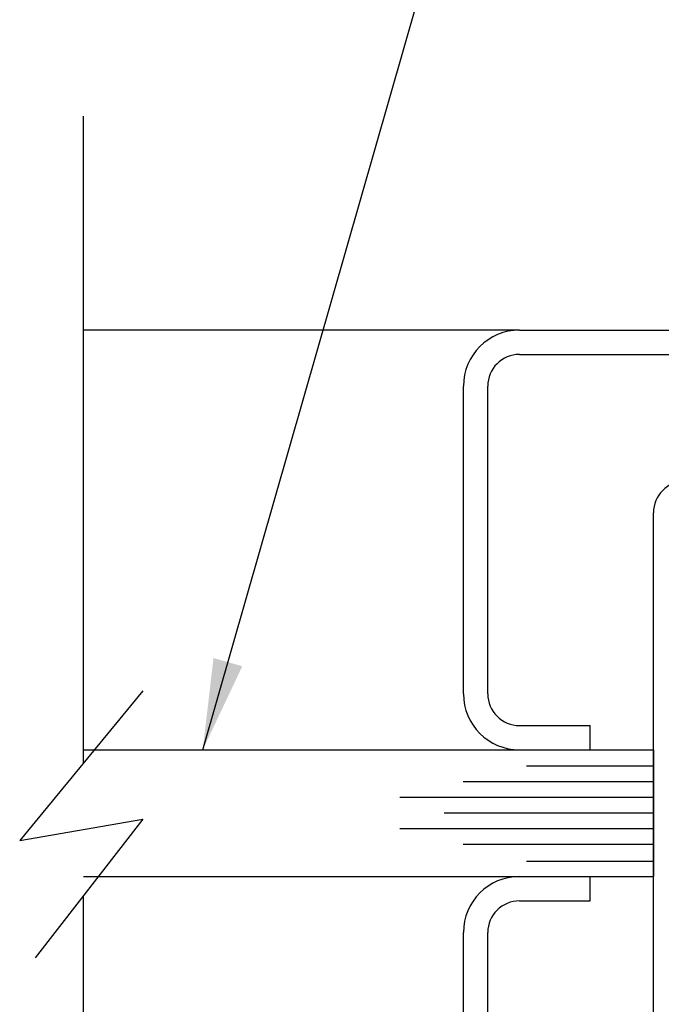
# Model space of a CAD drawing. Units: inches. Extents: x 46.2 to 88.4, y 38 to 65.3.
# Drawn here: x 66.8 to 68.1, y 41.8 to 43.7 of the extents above; entities that cross this region are included whole.
import ezdxf

# ---------------------------------------------------------------- set-up
doc = ezdxf.new("R2010")
doc.units = ezdxf.units.IN
doc.header["$MEASUREMENT"] = 0
doc.layers.add('CK_LEVEL_1', color=7, linetype='Continuous')
doc.layers.add('DIM', color=5, linetype='Continuous')
doc.styles.get("Standard").update_dxf_attribs({"font": 'arial.ttf'})
doc.dimstyles.get("Standard").update_dxf_attribs({"dimtxt": 0.18, "dimasz": 0.18, "dimexe": 0.18, "dimexo": 0.0625, "dimgap": 0.09, "dimtad": 0, "dimtih": 1, "dimtoh": 1, "dimdec": 4, "dimzin": 0, "dimdsep": 46, "dimtxsty": 'Standard', "dimcen": 0.09, "dimadec": 0, "dimazin": 0, "dimtfac": 1, "dimtdec": 4, "dimtofl": 0, "dimtmove": 0, "dimatfit": 3, "dimfxl": 1, "dimtolj": 1, "dimtzin": 0, "dimarcsym": 0})

msp = doc.modelspace()

# ---------------------------------------------------------------- linework, layer by layer
at = {"layer": 'CK_LEVEL_1', "color": 4, "linetype": 'Continuous'}
for p, q in [((66.94055, 42.25818), (66.94055, 43.53415)), ((67.0577, 42.40025), (66.81445, 42.10525)), ((66.81445, 42.10525), (67.0577, 42.14739)), ((67.0577, 42.14739), (66.84486, 41.87346)), ((66.94055, 40.78415), (66.94055, 41.99662))]:
    msp.add_line(p, q, dxfattribs=at)
at = {"layer": 'CK_LEVEL_1', "color": 3, "linetype": 'Continuous'}
for p, q in [((67.80105, 43.11228), (66.94055, 43.11228)), ((67.80105, 43.11228), (68.75305, 43.11228)), ((67.80105, 43.06428), (68.74701, 43.06428)), ((67.69055, 42.39465), (67.69055, 43.00178)), ((67.73855, 42.39465), (67.73855, 43.00178)), ((68.06555, 41.31653), (68.06555, 42.75178)), ((67.80105, 42.33215), (67.94055, 42.33215)), ((67.94055, 42.28415), (67.94055, 42.33215)), ((67.80105, 42.28415), (67.94055, 42.28415)), ((67.80105, 42.03415), (67.94055, 42.03415)), ((67.94055, 41.98615), (67.94055, 42.03415)), ((67.80105, 41.98615), (67.94055, 41.98615)), ((67.69055, 41.31653), (67.69055, 41.92365)), ((67.73855, 41.31653), (67.73855, 41.92365))]:
    msp.add_line(p, q, dxfattribs=at)
at = {"layer": 'CK_LEVEL_1', "color": 2, "linetype": 'Continuous'}
for p, q in [((66.94055, 42.28415), (68.06555, 42.28415)), ((68.06555, 42.28415), (68.06555, 42.03415)), ((68.06555, 42.25215), (67.81505, 42.25215)), ((68.06555, 42.22115), (67.69005, 42.22115)), ((68.06555, 42.19015), (67.56505, 42.19015)), ((68.06555, 42.15915), (67.65255, 42.15915)), ((68.06555, 42.12814), (67.56505, 42.12814)), ((68.06555, 42.09715), (67.69005, 42.09715)), ((68.06555, 42.06415), (67.81505, 42.06415)), ((66.94055, 42.03415), (68.06555, 42.03415))]:
    msp.add_line(p, q, dxfattribs=at)
at = {"layer": 'CK_LEVEL_1', "color": 3, "linetype": 'Continuous'}
for centre, radius, start, end in [((67.80105, 43.00178), 0.1105, 90, 180), ((67.80105, 43.00178), 0.0625, 90, 180), ((68.12805, 42.75178), 0.0625, 90, 180), ((67.80105, 42.39465), 0.1105, 180, 270), ((67.80105, 42.39465), 0.0625, 180, 270), ((67.80105, 41.92365), 0.1105, 90, 180), ((67.80105, 41.92365), 0.0625, 90, 180)]:
    msp.add_arc(centre, radius, start, end, dxfattribs=at)

# ---------------------------------------------------------------- leaders
at = {"layer": 'DIM', "annotation_type": 0, "has_hookline": 1, "hookline_direction": 0, "text_width": 3.0422}
msp.add_leader([(67.17589, 42.28415), (67.82779, 44.55615), (68.09337, 44.55615)], dimstyle='Standard', dxfattribs=at)

doc.saveas('drawing.dxf')
